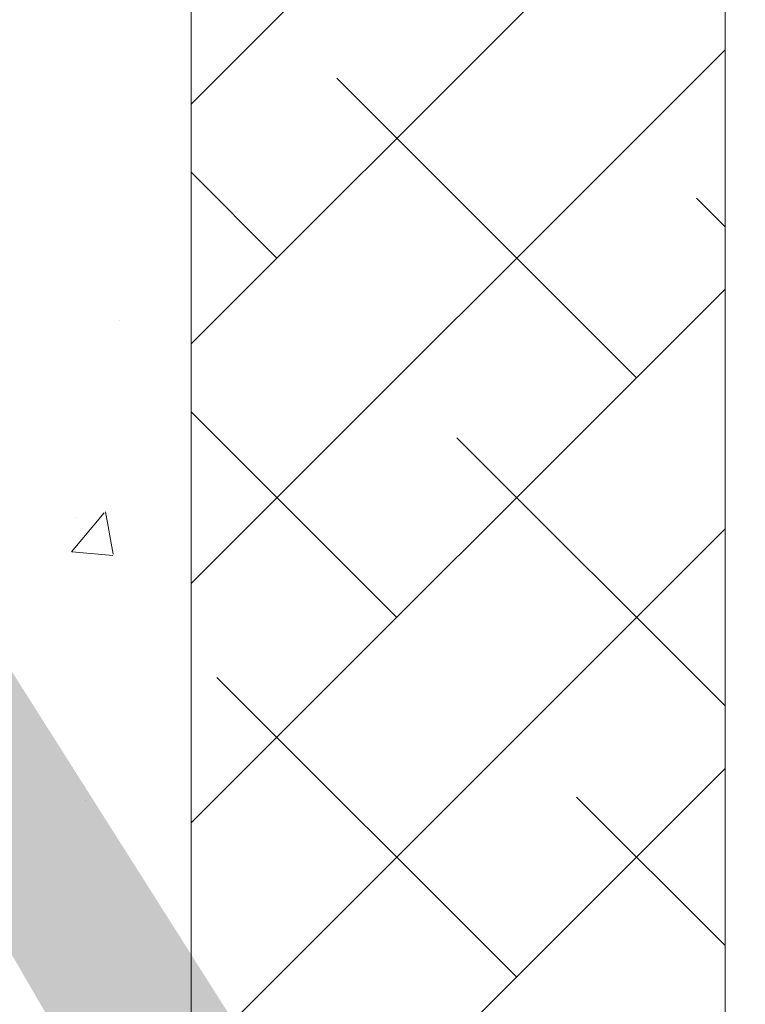
# Model space of a CAD drawing. Units: millimetres. Extents: x -650 to 1435, y 1013 to 1230.
# Drawn here: x 54 to 68, y 1114 to 1133 of the extents above; entities that cross this region are included whole.
import ezdxf

# ---------------------------------------------------------------- set-up
doc = ezdxf.new("R2010")
doc.units = ezdxf.units.MM
for name, color, linetype, lineweight in [('Lienen Montagebügel', 7, 'Continuous', 20), ('Lienen Ziegel', 7, 'Continuous', 15), ('Putznetz Sch', 254, 'Continuous', 15), ('Schrafur Montageb', 253, 'Continuous', 20)]:
    doc.layers.add(name, color=color, linetype=linetype, lineweight=lineweight)

# ---------------------------------------------------------------- blocks, each defined once
blk = doc.blocks.new('Körper 19')
at = {"layer": 'Schrafur Montageb'}
h = blk.add_hatch(color=256, dxfattribs=at)
edge = h.paths.add_edge_path()
edge.add_line((-1559.897671424365, 1239.113666904856), (-1559.897671424366, 1235.552132338964))
edge.add_line((-1559.897671424366, 1235.552132338964), (-1557.999533163156, 1237.019013922803))
edge.add_arc((-1557.871118232301, 1236.865685499041), 0.2, -0.3536852373296142, 129.9466957772412, ccw=False)
edge.add_line((-1557.671122042847, 1236.864450912414), (-1557.671122042848, 1239.616293996406))
edge.add_line((-1557.671122042848, 1239.616293996406), (-1553.677078865422, 1244.008459430603))
edge.add_arc((-1555.230991738903, 1245.749073825543), 2.333320314539521, 311.756505881126, 359.9999999999992)
edge.add_line((-1552.897671424364, 1245.749073825543), (-1552.897671424362, 1262.139408693621))
edge.add_line((-1552.897671424362, 1262.139408693621), (-1552.697671424364, 1262.139408693621))
edge.add_arc((-1552.697671424364, 1260.139408693621), 2, -7.958078640513122e-13, 90, ccw=False)
edge.add_line((-1550.697671424364, 1260.139408693621), (-1550.697671424364, 1254.116293996405))
edge.add_line((-1550.697671424364, 1254.116293996405), (-1548.697671424364, 1254.116293996405))
edge.add_line((-1548.697671424364, 1254.116293996405), (-1548.697671424364, 1260.139408693621))
edge.add_arc((-1552.697671424364, 1260.139408693621), 4, 0, 89.99999999994789)
edge.add_line((-1552.697671424364, 1264.139408693621), (-1552.897671424368, 1264.139408693621))
edge.add_line((-1552.897671424368, 1264.139408693621), (-1552.897671424368, 1292.116293996405))
edge.add_line((-1552.897671424368, 1292.116293996405), (-1552.697671424365, 1292.116293996405))
edge.add_arc((-1552.697671424365, 1296.116293996405), 4, 270, 360.0000000000008)
edge.add_line((-1548.697671424365, 1296.116293996405), (-1548.697671424364, 1302.116293996405))
edge.add_line((-1548.697671424364, 1302.116293996405), (-1550.697671424364, 1302.116293996406))
edge.add_line((-1550.697671424364, 1302.116293996405), (-1550.697671424365, 1296.116293996405))
edge.add_arc((-1552.697671424365, 1296.116293996405), 2, 270, 360, ccw=False)
edge.add_line((-1552.697671424365, 1294.116293996405), (-1552.897671424364, 1294.116293996405))
edge.add_line((-1552.897671424364, 1294.116293996405), (-1552.897671424364, 1304.616293996404))
edge.add_arc((-1554.897671424365, 1304.616293996404), 2.000000000001819, 0, 89.99999999989578)
edge.add_line((-1554.897671424365, 1306.616293996406), (-1598.655963164762, 1306.616293996406))
edge.add_arc((-1598.655963164762, 1306.316293996406), 0.3, -40.116669477477615, 90, ccw=False)
edge.add_line((-1598.426542974067, 1306.122990152414), (-1599.656038411232, 1304.616293996404))
edge.add_line((-1599.656038411232, 1304.616293996404), (-1554.897671424366, 1304.616293996404))
edge.add_line((-1554.897671424366, 1304.616293996404), (-1554.897671424364, 1245.616293996406))
edge.add_line((-1554.897671424364, 1245.616293996406), (-1559.224231322333, 1240.892010562909))
edge.add_arc((-1556.491339656845, 1238.840408953677), 3.417274647770389, 143.1041764939771, 175.413520341041)
edge = h.paths.add_edge_path()
edge.add_line((-1608.00213851252, 1304.616293996404), (-1652.897671424363, 1304.616293996404))
edge.add_line((-1652.897671424363, 1304.616293996404), (-1652.897671424363, 1306.616293996406))
edge.add_line((-1652.897671424363, 1306.616293996406), (-1609.139379683979, 1306.616293996406))
edge.add_arc((-1609.140614270508, 1306.416297806952), 0.2, 89.64631476264404, 219.9466957772101)
edge.add_line((-1609.293942694271, 1306.287882876096), (-1608.00213851252, 1304.616293996404))
h.paths.add_polyline_path([(-1559.897671424369, 1227.565978652513), (-1559.897671424371, 1221.616293996405)], flags=17)
edge = h.paths.add_edge_path()
edge.add_line((-1557.671122042847, 1226.365667907225), (-1557.671122042847, 1221.616293996405))
edge.add_line((-1559.897671424371, 1221.616293996405), (-1557.671122042848, 1221.616293996405))
edge.add_line((-1609.157215343121, 1306.616293996406), (-1609.139379683954, 1306.616293996406))
edge.add_line((-1558.164425886838, 1226.151614202601), (-1559.897671424369, 1227.565978652513))
edge.add_arc((-1557.971122042846, 1226.381034393295), 0.3, 229.8833305225409, 360.0000000000044)
edge.add_line((-1559.897671424369, 1227.565978652513), (-1559.897671424371, 1221.616293996405))
edge.add_line((-1652.897671424363, 1306.616293996406), (-1652.897671424363, 1304.616293996404))
at = {"layer": 'Lienen Ziegel'}
for p, q in [((-1559.897671424365, 1302.616293996404), (-1559.897671424366, 1235.552132338964)), ((-1569.897673525099, 1265.96629492249), (-1569.897673525099, 1243.316296097094))]:
    blk.add_line(p, q, dxfattribs=at)
at = {"layer": 'Putznetz Sch'}
for p, q in [((-1569.897673525098, 1260.605800857423), (-1559.897672147434, 1270.605802235087)), ((-1569.897673525098, 1256.115672796889), (-1559.897672248859, 1266.115674073128)), ((-1569.897673525099, 1251.625544736354), (-1559.897672350285, 1261.625545911168)), ((-1561.556134683412, 1255.476955517506), (-1567.16879475908, 1261.089615593174)), ((-1568.291326774214, 1257.722019547773), (-1569.897673525099, 1259.328366298658)), ((-1559.89767242521, 1258.308621319838), (-1560.433602668278, 1258.844551562907)), ((-1569.897673525098, 1247.13541667582), (-1559.89767245171, 1257.135417749208)), ((-1571.237302864539, 1256.560155237607), (-1571.237302864539, 1256.560155237607)), ((-1571.237302239979, 1256.56015616378), (-1571.237302239979, 1256.56015616378)), ((-1566.046262743946, 1250.986827456971), (-1569.897673525099, 1254.838238238123)), ((-1559.89767262806, 1249.32836540162), (-1564.923730728813, 1254.354423502372)), ((-1572.136942723308, 1252.218116454909), (-1571.524687525081, 1252.94777378698)), ((-1572.136942098748, 1252.218117381082), (-1571.524686900521, 1252.947774713153)), ((-1571.355363024301, 1252.172763402178), (-1571.502201927269, 1252.968834119247)), ((-1571.355362399742, 1252.172764328351), (-1571.50220130271, 1252.96883504542)), ((-1572.059435870333, 1252.851974503478), (-1572.059435870333, 1252.851974503478)), ((-1572.059435245773, 1252.851975429652), (-1572.059435245773, 1252.851975429652)), ((-1570.096949666367, 1242.446012474016), (-1559.897672553136, 1252.645289587248)), ((-1572.124598967528, 1252.216574473335), (-1571.365498607582, 1252.150161797362)), ((-1572.124598342968, 1252.216575399508), (-1571.365497983022, 1252.150162723535)), ((-1563.801198713679, 1244.251635366169), (-1569.413858789347, 1249.864295441838)), ((-1571.742563044464, 1236.310271035386), (-1559.897672654561, 1248.155161425288)), ((-1559.897672729486, 1244.838237442511), (-1562.678666698546, 1247.61923141157)), ((-1571.878359022613, 1247.550096386777), (-1571.878359022613, 1247.550096386777)), ((-1571.878358398054, 1247.55009731295), (-1571.878358398054, 1247.55009731295))]:
    blk.add_line(p, q, dxfattribs=at)
blk = doc.blocks.new('Körper 21')
at = {"layer": 'Lienen Montagebügel'}
blk.add_blockref('Körper 19', (0, 0), dxfattribs=at)
at = {"layer": 'Lienen Ziegel'}
blk.add_blockref('Körper 19', (0, 0), dxfattribs=at)

msp = doc.modelspace()

# ---------------------------------------------------------------- block references
at = {"layer": 'Lienen Ziegel'}
msp.add_blockref('Körper 21', (1627.024121369811, -129.4661713747618), dxfattribs=at)

doc.saveas('drawing.dxf')
